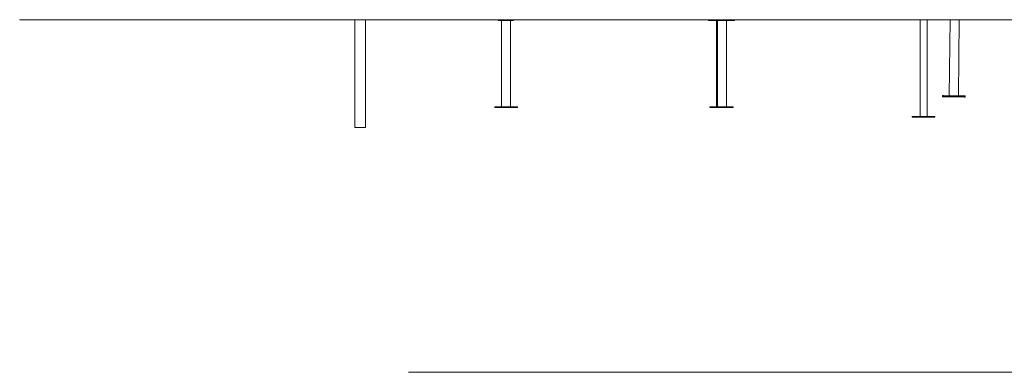
# Model space of a CAD drawing. Units: millimetres. Extents: x 14 to 175, y 22 to 266.
# Drawn here: x 36 to 128, y 174 to 206 of the extents above; entities that cross this region are included whole.
import ezdxf

# ---------------------------------------------------------------- set-up
doc = ezdxf.new("R2010")
doc.units = ezdxf.units.MM
doc.styles.add('SLDTEXTSTYLE0', font='TXT', dxfattribs={"width": 0.663})
doc.dimstyles.new('SLDDIMSTYLE1', dxfattribs={"dimtxt": 5, "dimasz": 3.302, "dimexe": 0, "dimexo": 0.0625, "dimgap": 1.25, "dimtad": 1, "dimtoh": 1, "dimdec": 0, "dimlfac": 50, "dimrnd": 1e-09, "dimzin": 12, "dimdsep": 46, "dimtxsty": 'SLDTEXTSTYLE0', "dimsah": 1, "dimcen": 0.09, "dimadec": 0, "dimazin": 0, "dimtfac": 1, "dimtdec": 0, "dimtofl": 0, "dimtmove": 0, "dimatfit": 3, "dimfxl": 0, "dimfrac": 2, "dimtolj": 1, "dimtzin": 12, "dimarcsym": 0})

# ---------------------------------------------------------------- blocks, each defined once
blk = doc.blocks.new('*D2')
at = {"color": 7, "linetype": 'Continuous', "lineweight": 0}
for p, q in [((151.848, 224.331), (151.848, 230.681)), ((102.598, 224.331), (152.848, 224.331)), ((151.848, 224.331), (151.848, 206.311)), ((151.848, 206.311), (151.848, 199.961))]:
    blk.add_line(p, q, dxfattribs=at)
for points in [[(151.848, 224.331), (152.356, 227.633), (151.34, 227.633)], [(151.848, 206.311), (151.34, 203.009), (152.356, 203.009)]]:
    blk.add_solid(points, dxfattribs=at)
at = {"color": 7, "linetype": 'Continuous', "lineweight": 0, "insert": (145.402, 211.273), "char_height": 5, "attachment_point": 1, "rotation": 90, "style": 'SLDTEXTSTYLE0'}
blk.add_mtext('900', dxfattribs=at)

msp = doc.modelspace()

# ---------------------------------------------------------------- linework, layer by layer
at = {"color": 7, "linetype": 'Continuous', "lineweight": 15}
for p, q in [((36.34068, 206.33114), (36.34068, 206.31114)), ((36.34068, 206.31114), (72.34068, 206.31114)), ((67.37752, 206.31114), (67.37752, 196.33114)), ((68.37752, 206.31114), (68.37752, 196.33114)), ((72.34068, 206.33114), (72.34068, 206.31114)), ((72.34068, 206.31114), (138.94068, 206.31114)), ((80.67752, 206.25114), (80.67752, 206.31114)), ((80.67752, 206.25114), (82.07752, 206.25114)), ((80.95752, 206.25114), (80.95752, 198.25114)), ((81.79752, 198.25114), (81.79752, 206.25114)), ((82.07752, 206.25114), (82.07752, 206.31114)), ((100.13752, 206.31114), (100.13752, 206.25114)), ((100.13752, 206.25114), (100.21752, 206.25114)), ((100.21752, 206.31114), (100.21752, 206.25114)), ((100.21752, 206.25114), (102.53752, 206.25114)), ((100.87752, 206.25114), (100.87752, 198.25114)), ((100.95752, 206.25114), (100.95752, 198.25114)), ((101.79752, 198.25114), (101.79752, 206.25114)), ((102.53752, 206.25114), (102.53752, 206.31114)), ((119.72848, 206.31114), (119.72848, 197.3667)), ((119.72849, 206.31114), (119.72849, 197.35381)), ((120.36849, 197.35381), (120.36849, 206.31114)), ((122.50993, 206.31114), (122.42659, 199.27258)), ((123.26653, 199.26263), (123.34998, 206.31114)), ((121.79664, 199.28004), (121.79545, 199.18004)), ((123.89531, 199.15518), (123.89649, 199.25517)), ((80.32752, 198.25114), (80.32752, 198.19114)), ((82.42752, 198.25114), (80.32752, 198.25114)), ((82.42752, 198.19114), (80.32752, 198.19114)), ((82.42752, 198.19114), (82.42752, 198.25114)), ((100.24752, 198.25114), (100.24752, 198.19114)), ((100.32752, 198.25114), (100.24752, 198.25114)), ((100.32752, 198.19114), (100.24752, 198.19114)), ((100.32752, 198.25114), (100.32752, 198.19114)), ((102.42752, 198.25114), (100.32752, 198.25114)), ((102.42752, 198.19114), (100.32752, 198.19114)), ((102.42752, 198.19114), (102.42752, 198.25114)), ((118.99849, 197.35381), (118.99849, 197.29381)), ((121.09848, 197.35381), (118.99849, 197.35381)), ((121.09848, 197.29381), (118.99849, 197.29381)), ((121.09848, 197.29381), (121.09848, 197.35381)), ((68.37752, 196.33114), (67.37752, 196.33114)), ((138.94068, 173.67267), (72.34068, 173.67267))]:
    msp.add_line(p, q, dxfattribs=at)
at = {"color": 7, "linetype": 'Continuous', "lineweight": 15, "flags": 128}
for points in [[(121.79545, 199.18004), (121.79904, 199.18), (121.80977, 199.17987), (121.82758, 199.17966), (121.85234, 199.17937), (121.88389, 199.179), (121.922, 199.17854), (121.96642, 199.17802), (122.01684, 199.17742), (122.07292, 199.17676), (122.13428, 199.17603), (122.2005, 199.17525), (122.27112, 199.17441), (122.34567, 199.17353), (122.42363, 199.17261), (122.50447, 199.17165), (122.58764, 199.17066), (122.67257, 199.16966), (122.75868, 199.16864), (122.84538, 199.16761), (122.93208, 199.16659), (123.01819, 199.16557), (123.10312, 199.16456), (123.18629, 199.16358), (123.26713, 199.16262), (123.34509, 199.1617), (123.41963, 199.16081), (123.49026, 199.15998), (123.55648, 199.15919), (123.61784, 199.15847), (123.67392, 199.1578), (123.72434, 199.15721), (123.76876, 199.15668), (123.80687, 199.15623), (123.83842, 199.15586), (123.86318, 199.15556), (123.88099, 199.15535), (123.89172, 199.15522), (123.89531, 199.15518)], [(121.79664, 199.28004), (121.80022, 199.27999), (121.81096, 199.27987), (121.82876, 199.27966), (121.85353, 199.27936), (121.88507, 199.27899), (121.92318, 199.27854), (121.9676, 199.27801), (122.01802, 199.27741), (122.07411, 199.27675), (122.13547, 199.27602), (122.20169, 199.27524), (122.27231, 199.2744), (122.34685, 199.27352), (122.42481, 199.2726), (122.50565, 199.27164), (122.58882, 199.27066), (122.67375, 199.26965), (122.75986, 199.26863), (122.84656, 199.26761), (122.93327, 199.26658), (123.01938, 199.26556), (123.1043, 199.26455), (123.18747, 199.26357), (123.26831, 199.26261), (123.34627, 199.26169), (123.42082, 199.26081), (123.49144, 199.25997), (123.55766, 199.25919), (123.61902, 199.25846), (123.6751, 199.2578), (123.72553, 199.2572), (123.76995, 199.25667), (123.80806, 199.25622), (123.8396, 199.25585), (123.86436, 199.25556), (123.88217, 199.25534), (123.8929, 199.25522), (123.89649, 199.25517)]]:
    msp.add_lwpolyline(points, dxfattribs=at)

# ---------------------------------------------------------------- dimensions: what is measured, and where the dimension line sits
at = {"color": 7, "linetype": 'Continuous', "lineweight": 0}
dim = msp.add_linear_dim(base=(151.84767, 206.31114), p1=(101.59752, 224.33114), p2=(174.94068, 206.31114), angle=90, dimstyle='SLDDIMSTYLE1', dxfattribs=at)
dim.commit()
dim.dimension.update_dxf_attribs({"geometry": '*D2', "text_midpoint": (151.84767, 216.8146), "dimtype": 160})

doc.saveas('drawing.dxf')
